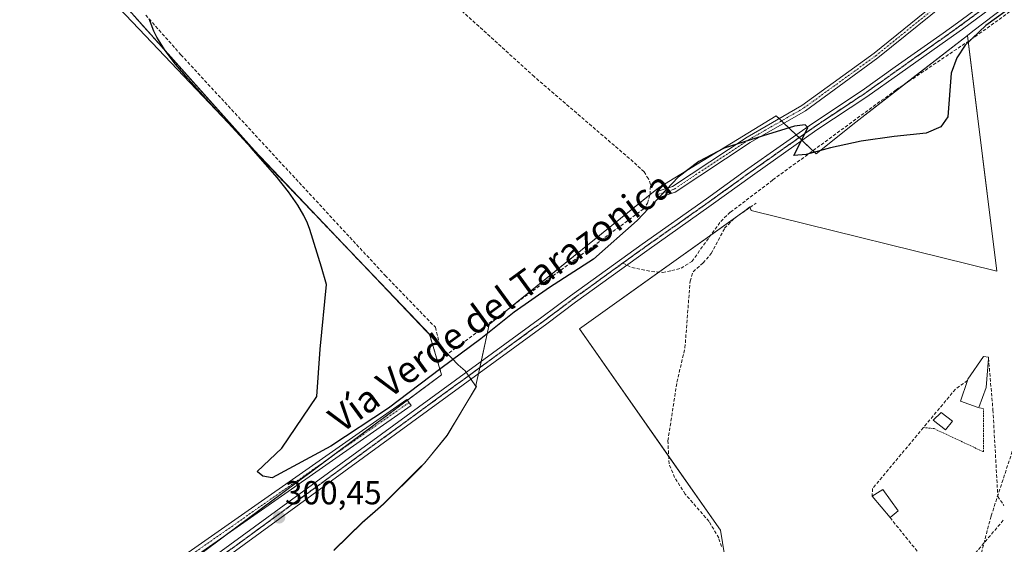
# Model space of a CAD drawing. Units: metres. Extents: x 612066 to 615562, y 4652986 to 4655354.
# Drawn here: x 613708 to 614005, y 4654288 to 4654446 of the extents above; entities that cross this region are included whole.
import ezdxf
from ezdxf.enums import TextEntityAlignment as Align

# ---------------------------------------------------------------- set-up
doc = ezdxf.new("R2010")
doc.units = ezdxf.units.M
doc.header["$MEASUREMENT"] = 0
for name, pattern in [('TRAZO_Y_PUNTO', [1, 0.5, -0.25, 0, -0.25]), ('TRAZOS', [0.75, 0.5, -0.25]), ('TRAZOS2', [0.375, 0.25, -0.125]), ('TRAZOSX2', [1.5, 1, -0.5])]:
    doc.linetypes.add(name, pattern=pattern)
for name, color, linetype, lineweight in [('Agrupación de edificios', 2, 'TRAZOSX2', 0), ('Agrupación de edificios CxS', 19, 'Continuous', 0), ('Alambrada', 19, 'TRAZOS', 0), ('Camino', 19, 'Continuous', 0), ('Camino Cxs', 19, 'Continuous', 0), ('Camino eje', 39, 'TRAZO_Y_PUNTO', 13), ('Carátula', 7, 'Continuous', 5), ('Conducción de hidrocarburos lineal', 6, 'TRAZOSX2', 0), ('Corriente artificial lineal', 5, 'TRAZOSX2', 13), ('Cultivos herbáceos CxS', 92, 'Continuous', 0), ('Cultivos leñosos', 92, 'Continuous', 0), ('Cultivos leñosos CxS', 92, 'Continuous', 0), ('Curva de nivel maestra', 36, 'Continuous', 30), ('Edificación', 1, 'Continuous', 13), ('Edificación Cxs', 1, 'Continuous', 13), ('Edificación ligera', 1, 'Continuous', 0), ('Edificación ligera Cxs', 1, 'Continuous', 0), ('Municipio', 9, 'Continuous', 13), ('Municipio CxS', 142, 'Continuous', 0), ('Muro lineal', 1, 'TRAZOSX2', 13), ('Núcleo urbano', 19, 'Continuous', 0), ('Núcleo urbano CxS', 19, 'Continuous', 0), ('Piscina', 142, 'Continuous', 0), ('Piscina CxS', 142, 'Continuous', 0), ('Pista no pavimentada', 254, 'Continuous', 13), ('Pista no pavimentada Cxs', 254, 'Continuous', 0), ('Pista pavimentada eje', 135, 'TRAZO_Y_PUNTO', 0), ('Punto de cota en terreno', 7, 'Continuous', 0), ('Ruta', 19, 'TRAZOS2', 30), ('Rótulo de punto de cota en terreno', 19, 'Continuous', 0), ('Senda', 19, 'TRAZOSX2', 0), ('Texto cartográfico', 19, 'Continuous', 0)]:
    doc.layers.add(name, color=color, linetype=linetype, lineweight=lineweight)
doc.styles.add('Arial', font='txt', dxfattribs={"height": 0.2})

# ---------------------------------------------------------------- blocks, each defined once
blk = doc.blocks.new('*U156')
at = {"layer": 'Cultivos leñosos CxS', "color": 92, "linetype": 'Continuous', "lineweight": 0}
blk.add_polyline3d([(614015.19, 4654205.93, 302), (613998.65, 4654139.03, 302.42), (613952.57, 4654149.95, 302.15), (613949.01, 4654180.8, 301.94), (613937.84, 4654207.25, 301.78), (613928.06, 4654215.84, 301.87), (613912.05, 4654237.19, 301.79), (613902.26, 4654253.2, 302), (613901.57, 4654268.6, 301.75), (613921.53, 4654270.99, 301.66), (613920.35, 4654284.63, 301.78), (613919.16, 4654292.04, 301.6), (613876.67, 4654352.85, 300.97), (613926.48, 4654388.45, 300.82), (613927.95, 4654389.62, 300.69), (613928.42, 4654388.5, 300.77), (614002.51, 4654370.24, 300.04), (613993.62, 4654441.37, 299.68), (613995.27, 4654442.65, 299.58), (614025.09, 4654465.41, 299.56)], dxfattribs=at)
blk = doc.blocks.new('*U171')
at = {"layer": 'Curva de nivel maestra', "color": 36, "linetype": 'Continuous', "lineweight": 30}
blk.add_polyline3d([(614008.1, 4654450.74, 300), (613999.11, 4654444.39, 300), (613992.89, 4654438.37, 300), (613990.41, 4654434.57, 300), (613988.75, 4654430.01, 300), (613987.72, 4654416.75, 300), (613985.6, 4654413.77, 300), (613981.13, 4654411.91, 300), (613971.47, 4654410.9, 300), (613961.53, 4654409.5, 300), (613952.3, 4654407.48, 300), (613944.93, 4654405.43, 300), (613941.28, 4654405.13, 300), (613943.18, 4654408.87, 300), (613945.47, 4654413.57, 300), (613944.63, 4654414.42, 300), (613941.49, 4654413.97, 300), (613932.03, 4654411.06, 300), (613920.22, 4654407.38, 300), (613912.56, 4654403.3, 300), (613906.42, 4654398.54, 300), (613893.99, 4654385.47, 300), (613880.85, 4654373.81, 300), (613867.6, 4654365.25, 300), (613856.93, 4654357.82, 300), (613846.91, 4654349.85, 300), (613834.79, 4654340.86, 300), (613818.99, 4654328.89, 300), (613801.68, 4654317.41, 300), (613783.92, 4654307.87, 300), (613781.13, 4654308.34, 300), (613779.54, 4654309.69, 300), (613779.38, 4654309.81, 300), (613786.89, 4654316.79, 300), (613797.44, 4654332.45, 300), (613798.43, 4654346.67, 300), (613800.32, 4654366.23, 300), (613798.82, 4654371.47, 300), (613795.27, 4654382.8, 300), (613794.61, 4654384.69, 300), (613793.53, 4654387.05, 300), (613791.68, 4654390.17, 300), (613788.86, 4654394.17, 300), (613785.45, 4654398.46, 300), (613781.96, 4654402.55, 300), (613777.57, 4654407.47, 300), (613764.94, 4654421.19, 300), (613758.48, 4654428.34, 300), (613754.8, 4654432.69, 300), (613751.65, 4654436.85, 300), (613749.18, 4654440.8, 300), (613748.24, 4654442.66, 300), (613746.9, 4654446.34, 300)], dxfattribs=at)
blk = doc.blocks.new('5PATER')
at = {"layer": 'Carátula', "linetype": 'Continuous', "lineweight": 5}
h = blk.add_hatch(color=250, dxfattribs=at)
edge = h.paths.add_edge_path()
edge.add_ellipse((0, 0.01), major_axis=(-1.33, -1.34), ratio=0.999422, start_angle=0, end_angle=360)

msp = doc.modelspace()

# ---------------------------------------------------------------- linework, layer by layer
at = {"layer": 'Agrupación de edificios', "color": 2, "linetype": 'TRAZOSX2', "lineweight": 0}
for points in [[(613868, 4654639.14, 299.03), (613861.83, 4654633.29, 299.75), (613853.23, 4654591.29, 298.89), (613836.03, 4654575.42, 298.97), (613823.47, 4654559.87, 299.1), (613798, 4654523.82, 299.39), (613767.24, 4654477.19, 299.22), (613739.79, 4654450.07, 299.72), (613781.13, 4654403.77, 299.14), (613831.4, 4654351.18, 299.13), (613835.04, 4654338.95, 300.1), (613824.75, 4654331.29, 299.86)], [(613770.38, 4654290.88, 300.68), (613698.54, 4654237.48, 301.32), (613698.45, 4654237.41, 301.33), (613688.53, 4654250.31, 301.6), (613656.12, 4654284.71, 301.45), (613627.67, 4654306.53, 301.77), (613584.68, 4654336.3, 301.28), (613545.98, 4654364.74, 301.42), (613489.43, 4654406.08, 301.9), (613479.49, 4654413.32, 301.73)], [(613824.75, 4654331.29, 299.86), (613801.61, 4654314.09, 300.54)], [(613801.61, 4654314.09, 300.54), (613770.38, 4654290.88, 300.68)]]:
    msp.add_polyline3d(points, dxfattribs=at)
at = {"layer": 'Agrupación de edificios CxS', "color": 19, "linetype": 'Continuous', "lineweight": 0}
msp.add_polyline3d([(613861.83, 4654633.29, 299.75), (613853.23, 4654591.29, 298.89), (613836.03, 4654575.42, 298.97), (613823.47, 4654559.87, 299.1), (613798, 4654523.82, 299.39), (613767.24, 4654477.19, 299.22), (613739.79, 4654450.07, 299.72), (613781.13, 4654403.77, 299.14), (613831.4, 4654351.18, 299.13), (613835.04, 4654338.95, 300.1), (613698.54, 4654237.48, 301.32), (613698.45, 4654237.41, 301.33), (613688.53, 4654250.31, 301.6), (613656.12, 4654284.71, 301.45), (613627.67, 4654306.53, 301.77), (613584.68, 4654336.3, 301.28), (613545.98, 4654364.74, 301.42)], dxfattribs=at)
at = {"layer": 'Alambrada', "color": 19, "linetype": 'TRAZOS', "lineweight": 0}
msp.add_polyline3d([(613980.33, 4654323.03, 303.88), (613983.57, 4654322.72, 302.05), (613998.44, 4654315.73, 302.7), (613998.44, 4654328.67, 303.34), (613997.04, 4654329.06, 303.74)], dxfattribs=at)
at = {"layer": 'Camino', "color": 19, "linetype": 'Continuous', "lineweight": 0}
for points in [[(614006.73, 4654464.07, 298.31), (613990.83, 4654454.16, 298.36), (613966.63, 4654434.55, 298.67), (613944.73, 4654418.63, 299.12), (613928.13, 4654409.07, 300.06), (613905.46, 4654394.06, 300.29), (613900.31, 4654392.37, 300.06), (613899.73, 4654394.14, 299.92), (613904.64, 4654395.75, 300.16), (613927.14, 4654410.66, 300), (613943.71, 4654420.2, 298.85), (613965.49, 4654436.03, 298.39), (613989.75, 4654455.68, 298.11), (614005.67, 4654465.61, 298.11)], [(613692.17, 4654252.68, 301.48), (613695.83, 4654251.12, 301.52), (613709.52, 4654252.92, 301.08), (613719.78, 4654258.17, 301.08), (613824.58, 4654331.53, 299.83), (613825.86, 4654329.71, 300.14), (613720.93, 4654256.27, 301.08), (613710.19, 4654250.77, 301.09), (613695.52, 4654248.84, 301.68), (613690.79, 4654250.85, 301.56), (613682.11, 4654261.62, 301.52), (613669.13, 4654275.46, 301.39), (613646.34, 4654295.84, 301.93), (613633.02, 4654305.74, 301.74), (613611.26, 4654319.96, 301.36), (613556.83, 4654359.52, 301.32), (613485.16, 4654414.48, 301.68)]]:
    msp.add_polyline3d(points, dxfattribs=at)
at = {"layer": 'Camino Cxs', "color": 19, "linetype": 'Continuous', "lineweight": 0}
for points in [[(614006.73, 4654464.07, 298.31), (613990.83, 4654454.16, 298.36), (613966.63, 4654434.55, 298.67), (613944.73, 4654418.63, 299.12), (613928.13, 4654409.07, 300.06), (613905.46, 4654394.06, 300.29), (613900.31, 4654392.37, 300.06), (613899.73, 4654394.14, 299.92), (613904.64, 4654395.75, 300.16), (613927.14, 4654410.66, 300), (613943.71, 4654420.2, 298.85), (613965.49, 4654436.03, 298.39), (613989.75, 4654455.68, 298.11), (614005.67, 4654465.61, 298.11)], [(613695.83, 4654251.12, 301.52), (613709.52, 4654252.92, 301.08), (613719.78, 4654258.17, 301.08), (613824.58, 4654331.53, 299.83), (613825.86, 4654329.71, 300.14), (613720.93, 4654256.27, 301.08), (613710.19, 4654250.77, 301.09), (613695.52, 4654248.84, 301.68)]]:
    msp.add_polyline3d(points, dxfattribs=at)
at = {"layer": 'Camino eje', "color": 39, "linetype": 'TRAZO_Y_PUNTO', "lineweight": 13}
for points in [[(614138.01, 4654733.58, 296.34), (614136.64, 4654728.36, 296.38), (614133.48, 4654715.43, 296.53), (614128.18, 4654698.07, 296.55), (614109.38, 4654625.3, 296.81), (614099.9, 4654592.31, 297.15), (614094.72, 4654576.25, 297.49), (614089.26, 4654561.97, 297.59), (614081.9, 4654538.57, 298.37), (614080.59, 4654535.15, 298.46), (614078.92, 4654532.64, 298.62), (614045.82, 4654499.55, 298.74), (614029.8, 4654484.08, 298.37), (614017.57, 4654473.49, 298.11), (614006.2, 4654464.84, 298.19), (613990.29, 4654454.92, 298.23), (613966.06, 4654435.29, 298.52), (613944.22, 4654419.42, 298.98), (613927.64, 4654409.87, 300.03), (613905.05, 4654394.91, 300.22), (613900.02, 4654393.26, 300.01)], [(613825.22, 4654330.62, 299.98), (613720.36, 4654257.22, 301.09), (613709.86, 4654251.85, 301.09), (613695.68, 4654249.98, 301.6), (613691.48, 4654251.77, 301.52), (613682.95, 4654262.35, 301.4), (613669.91, 4654276.26, 301.32), (613647.04, 4654296.7, 301.82), (613633.66, 4654306.65, 301.72), (613611.89, 4654320.88, 301.33), (613557.5, 4654360.41, 301.29), (613485.41, 4654415.68, 301.69), (613477.98, 4654412.72, 301.74), (613476.73, 4654411.79, 301.72)]]:
    msp.add_polyline3d(points, dxfattribs=at)
at = {"layer": 'Conducción de hidrocarburos lineal', "color": 6, "linetype": 'TRAZOSX2', "lineweight": 0}
msp.add_polyline3d([(614050.95, 4655330.47, 300.48), (614058.58, 4655305.48, 304.61), (614114.13, 4655195.71, 303.32), (614143.97, 4655136.01, 300.37), (614183.26, 4655065.41, 297.51), (614053.9, 4654515.74, 297.77), (614055.17, 4654462.72, 299.94), (614000.72, 4654296.28, 301.26), (613958.22, 4654133.87, 302.6), (613859.91, 4653662.27, 305.08), (613799.75, 4653569.75, 305.66), (613783.86, 4653495.61, 305.94), (613744.35, 4653259.79, 308.06)], dxfattribs=at)
at = {"layer": 'Corriente artificial lineal', "color": 5, "linetype": 'TRAZOSX2', "lineweight": 13}
for points in [[(613745.83, 4654447.49, 298.67), (613756.44, 4654435.49, 298.79), (613818.05, 4654368.9, 298.77), (613833.16, 4654353.28, 298.97), (613834.42, 4654348.21, 299.61), (613836.07, 4654344.69, 299.72), (613895.83, 4654388.91, 299.24), (613897.16, 4654390.76, 299.53), (613897.91, 4654393.36, 299.79), (613898.05, 4654396.41, 299.51), (613897.41, 4654398.08, 299.23), (613896.08, 4654400.19, 299.2), (613892.83, 4654403.23, 299.16), (613862.96, 4654428.92, 299.08), (613815.19, 4654472.38, 298.92)], [(613919.41, 4654287.12, 301.8), (613918.61, 4654289.75, 301.75), (613915.68, 4654294.7, 301.52), (613908.51, 4654302.98, 301.66), (613905.31, 4654307.96, 301.46), (613903.62, 4654312.11, 301.51), (613903.28, 4654319.05, 301.45), (613906, 4654336.76, 301.4), (613908.43, 4654347.09, 301.16), (613909.97, 4654367.19, 301.21), (613910.88, 4654370.07, 301.24), (613913.9, 4654372.69, 301.06), (613916.32, 4654375.54, 300.92), (613920.38, 4654383.17, 300.97), (613923.17, 4654386.06, 300.89), (613929.91, 4654390.77, 300.58)]]:
    msp.add_polyline3d(points, dxfattribs=at)
at = {"layer": 'Cultivos herbáceos CxS', "color": 92, "linetype": 'Continuous', "lineweight": 0}
for points in [[(613861.83, 4654633.3, 299.75), (613853.23, 4654591.29, 298.89), (613836.03, 4654575.42, 298.97), (613823.47, 4654559.87, 299.1), (613798, 4654523.82, 299.4), (613767.24, 4654477.19, 299.22), (613739.79, 4654450.07, 299.72), (613753.35, 4654434.89, 299.12), (613760.37, 4654427.02, 298.89), (613781.13, 4654403.77, 299.14), (613823.12, 4654359.85, 299.11), (613827.54, 4654355.22, 299.18), (613831.4, 4654351.18, 299.13), (613835.04, 4654338.95, 300.1), (613824.75, 4654331.29, 299.86), (613801.61, 4654314.09, 300.54), (613770.38, 4654290.88, 300.68), (613707.67, 4654244.27, 301.1), (613698.54, 4654237.48, 301.32)], [(613993.62, 4654441.37, 299.68), (613995.26, 4654442.65, 299.58), (614025.09, 4654465.41, 299.56), (614046.28, 4654481.89, 299.25), (614053.43, 4654486.75, 299.35), (614065.91, 4654495.24, 299.49), (614066.56, 4654488.96, 299.81), (614068.64, 4654468.94, 299.99), (614070.88, 4654458.87, 300.1), (614071.06, 4654458.05, 300.1), (614070.31, 4654455.53, 300.06), (614065.98, 4654441.02, 300.1), (614050.08, 4654351.07, 300.57), (614051.76, 4654349.47, 300.83), (614052.72, 4654348.57, 300.89)], [(614025.09, 4654465.41, 299.56), (613995.27, 4654442.65, 299.58), (613993.62, 4654441.37, 299.68), (613959.94, 4654415.18, 299.71), (613948, 4654405.63, 300.06), (613935.94, 4654417.13, 298.76), (613900.44, 4654395.39, 299.91), (613849.41, 4654354.12, 299.27), (613846.23, 4654339.71, 300.23), (613845.35, 4654335.73, 300.26), (613845.53, 4654335.46, 300.26), (613836.76, 4654320.76, 300.31), (613829.97, 4654312.43, 300.38), (613828.29, 4654310.76, 300.44), (613817.61, 4654300.11, 300.45), (613816.7, 4654299.31, 300.38), (613815.82, 4654298.54, 300.35), (613811.18, 4654294.46, 300.27), (613802.6, 4654286.11, 300.58)], [(613707.67, 4654244.27, 301.1), (613835.04, 4654338.95, 300.1), (613831.4, 4654351.18, 299.13), (613827.54, 4654355.22, 299.18), (613823.12, 4654359.85, 299.11), (613781.13, 4654403.77, 299.14), (613760.37, 4654427.02, 298.89), (613753.35, 4654434.89, 299.12), (613739.79, 4654450.07, 299.72)], [(613802.6, 4654286.11, 300.58), (613811.18, 4654294.46, 300.27), (613815.82, 4654298.54, 300.35), (613816.7, 4654299.31, 300.38), (613817.61, 4654300.11, 300.45), (613828.29, 4654310.76, 300.44), (613829.97, 4654312.43, 300.38), (613836.76, 4654320.76, 300.31), (613845.53, 4654335.46, 300.26), (613845.35, 4654335.73, 300.26), (613846.15, 4654339.35, 300.22), (613846.23, 4654339.71, 300.23), (613846.54, 4654341.12, 300.29), (613846.93, 4654342.89, 300.38), (613849.41, 4654354.12, 299.27), (613855.87, 4654359.34, 300.14), (613897.9, 4654393.33, 299.79), (613900.44, 4654395.39, 299.91), (613935.94, 4654417.13, 298.76), (613936.86, 4654416.26, 298.95), (613937.56, 4654415.58, 299.11), (613938.27, 4654414.91, 299.26), (613941.99, 4654411.36, 299.77), (613942.88, 4654410.52, 299.84), (613943.76, 4654409.67, 299.88), (613947, 4654406.58, 300), (613948, 4654405.63, 300.06), (613959.94, 4654415.18, 299.71), (613975.05, 4654426.92, 299.61), (613993.62, 4654441.37, 299.68)]]:
    msp.add_polyline3d(points, dxfattribs=at)
at = {"layer": 'Cultivos leñosos', "color": 92, "linetype": 'Continuous', "lineweight": 0}
for points in [[(613993.62, 4654441.37, 299.68), (613995.26, 4654442.65, 299.58), (614025.09, 4654465.41, 299.56), (614046.28, 4654481.89, 299.25), (614053.43, 4654486.75, 299.35), (614065.91, 4654495.24, 299.49), (614066.56, 4654488.96, 299.81), (614068.64, 4654468.94, 299.99), (614070.88, 4654458.87, 300.1), (614071.06, 4654458.05, 300.1), (614070.31, 4654455.53, 300.06), (614065.98, 4654441.02, 300.1), (614050.08, 4654351.07, 300.57), (614051.76, 4654349.47, 300.83), (614052.72, 4654348.57, 300.89)], [(613802.6, 4654286.11, 300.58), (613811.18, 4654294.46, 300.27), (613815.82, 4654298.54, 300.35), (613816.7, 4654299.31, 300.38), (613817.61, 4654300.11, 300.45), (613828.29, 4654310.76, 300.44), (613829.97, 4654312.43, 300.38), (613836.76, 4654320.76, 300.31), (613845.53, 4654335.46, 300.26), (613845.35, 4654335.73, 300.26), (613846.15, 4654339.35, 300.22), (613846.23, 4654339.71, 300.23), (613846.54, 4654341.12, 300.29), (613846.93, 4654342.89, 300.38), (613849.41, 4654354.12, 299.27), (613855.87, 4654359.34, 300.14), (613897.9, 4654393.33, 299.79), (613900.44, 4654395.39, 299.91), (613935.94, 4654417.13, 298.76), (613936.86, 4654416.26, 298.95), (613937.56, 4654415.58, 299.11), (613938.27, 4654414.91, 299.26), (613941.99, 4654411.36, 299.77), (613942.88, 4654410.52, 299.84), (613943.76, 4654409.67, 299.88), (613947, 4654406.58, 300), (613948, 4654405.63, 300.06), (613959.94, 4654415.18, 299.71), (613975.05, 4654426.92, 299.61), (613993.62, 4654441.37, 299.68)], [(613993.62, 4654441.37, 299.68), (613993.84, 4654439.59, 299.87), (614002.51, 4654370.24, 300.04), (613928.42, 4654388.5, 300.77), (613928.02, 4654389.45, 300.7), (613927.94, 4654389.62, 300.69), (613926.48, 4654388.45, 300.82), (613916.23, 4654381.12, 301.18), (613900.57, 4654369.93, 301.57), (613876.67, 4654352.85, 300.97), (613903.51, 4654314.45, 301.5), (613919.16, 4654292.04, 301.6), (613920.35, 4654284.63, 301.78), (613920.67, 4654280.88, 301.72), (613921.53, 4654270.99, 301.66), (613910.61, 4654269.68, 301.81), (613901.57, 4654268.6, 301.75), (613902.26, 4654253.2, 302), (613912.05, 4654237.19, 301.79), (613928.06, 4654215.84, 301.87), (613937.84, 4654207.25, 301.78), (613949.01, 4654180.8, 301.94), (613949.9, 4654173.07, 301.94), (613952.57, 4654149.95, 302.15)], [(613993.62, 4654441.37, 299.68), (613993.84, 4654439.59, 299.87), (614002.51, 4654370.24, 300.04), (613928.42, 4654388.5, 300.77), (613928.02, 4654389.45, 300.7), (613927.94, 4654389.62, 300.69), (613926.48, 4654388.45, 300.82), (613916.23, 4654381.12, 301.18), (613900.57, 4654369.93, 301.57), (613876.67, 4654352.85, 300.97), (613903.51, 4654314.45, 301.5), (613919.16, 4654292.04, 301.6), (613920.35, 4654284.63, 301.78), (613920.67, 4654280.88, 301.72), (613921.53, 4654270.99, 301.66), (613910.61, 4654269.68, 301.81), (613901.57, 4654268.6, 301.75), (613902.26, 4654253.2, 302), (613912.05, 4654237.19, 301.79), (613928.06, 4654215.84, 301.87), (613937.84, 4654207.25, 301.78), (613949.01, 4654180.8, 301.94), (613949.9, 4654173.07, 301.94), (613952.57, 4654149.95, 302.15)]]:
    msp.add_polyline3d(points, dxfattribs=at)
at = {"layer": 'Cultivos leñosos CxS', "color": 92, "linetype": 'Continuous', "lineweight": 0}
msp.add_polyline3d([(613802.6, 4654286.11, 300.58), (613811.18, 4654294.46, 300.27), (613815.82, 4654298.54, 300.35), (613816.7, 4654299.31, 300.38), (613817.61, 4654300.11, 300.45), (613828.29, 4654310.76, 300.44), (613829.97, 4654312.43, 300.38), (613836.76, 4654320.76, 300.31), (613845.53, 4654335.46, 300.26), (613845.35, 4654335.73, 300.26), (613846.23, 4654339.71, 300.23), (613849.41, 4654354.12, 299.27), (613900.44, 4654395.39, 299.91), (613935.94, 4654417.13, 298.76), (613948, 4654405.63, 300.06), (613959.94, 4654415.18, 299.71), (613993.62, 4654441.37, 299.68), (614002.51, 4654370.24, 300.04), (613928.42, 4654388.5, 300.77), (613927.95, 4654389.62, 300.69), (613926.48, 4654388.45, 300.82), (613876.67, 4654352.85, 300.97), (613919.16, 4654292.04, 301.6), (613920.35, 4654284.63, 301.78)], dxfattribs=at)
at = {"layer": 'Edificación', "color": 1, "linetype": 'Continuous', "lineweight": 13}
for points in [[(613993.62, 4654337.26, 303.93), (613993.76, 4654337.66, 303.92), (613998.49, 4654344.44, 302.69), (614000.01, 4654344.23, 302.97), (613999.97, 4654343.92, 303.26)], [(613999.97, 4654343.92, 303.26), (613999.3, 4654335.12, 303.24)], [(613997.04, 4654329.06, 303.74), (613996.55, 4654329.19, 303.68), (613991.48, 4654331.03, 303.07), (613993.62, 4654337.26, 303.93)], [(613999.3, 4654335.12, 303.24), (613997.04, 4654329.06, 303.74)]]:
    msp.add_polyline3d(points, dxfattribs=at)
at = {"layer": 'Edificación Cxs', "color": 1, "linetype": 'Continuous', "lineweight": 13}
msp.add_polyline3d([(613999.3, 4654335.12, 303.24), (613997.04, 4654329.06, 303.74), (613996.55, 4654329.19, 303.68), (613991.48, 4654331.03, 303.07), (613993.62, 4654337.26, 303.93), (613993.76, 4654337.66, 303.92), (613998.49, 4654344.44, 302.69), (614000.01, 4654344.23, 302.97), (613999.97, 4654343.92, 303.26), (613999.3, 4654335.12, 303.24)], close=True, dxfattribs=at)
at = {"layer": 'Edificación ligera', "color": 1, "linetype": 'Continuous', "lineweight": 0}
for points in [[(613964.89, 4654302.37, 305.05), (613968.1, 4654304.38, 303.61), (613972.67, 4654297.92, 303.6)], [(613970.26, 4654295.86, 303.76), (613964.89, 4654302.37, 305.05)], [(613972.67, 4654297.92, 303.6), (613970.26, 4654295.86, 303.76)]]:
    msp.add_polyline3d(points, dxfattribs=at)
at = {"layer": 'Edificación ligera Cxs', "color": 1, "linetype": 'Continuous', "lineweight": 0}
msp.add_polyline3d([(613972.67, 4654297.92, 303.6), (613970.26, 4654295.86, 303.76), (613964.89, 4654302.37, 305.05), (613968.1, 4654304.38, 303.61), (613972.67, 4654297.92, 303.6)], close=True, dxfattribs=at)
at = {"layer": 'Municipio', "color": 9, "linetype": 'Continuous', "lineweight": 13}
msp.add_polyline3d([(613737.79, 4654449.57, 299.8), (613747.62, 4654439.22, 299.38), (613839.99, 4654341.94, 300.19), (613842.13, 4654340.11, 300.4), (613842.8, 4654339.14, 300.41), (613845.29, 4654335.59, 300.26), (613845.48, 4654335.32, 300.26), (613836.71, 4654320.62, 300.31), (613829.92, 4654312.29, 300.39), (613828.23, 4654310.61, 300.44), (613817.56, 4654299.97, 300.44), (613816.65, 4654299.16, 300.38), (613815.77, 4654298.39, 300.35), (613811.12, 4654294.31, 300.27), (613802.55, 4654285.96, 300.59)], dxfattribs=at)
msp.add_polyline3d([(613737.79, 4654449.57, 299.8), (613747.62, 4654439.22, 299.38), (613839.99, 4654341.94, 300.19), (613842.13, 4654340.11, 300.4), (613842.8, 4654339.14, 300.41), (613845.29, 4654335.59, 300.26), (613845.48, 4654335.32, 300.26), (613836.71, 4654320.62, 300.31), (613829.92, 4654312.29, 300.39), (613828.23, 4654310.61, 300.44), (613817.56, 4654299.97, 300.44), (613816.65, 4654299.16, 300.38), (613815.77, 4654298.39, 300.35), (613811.12, 4654294.31, 300.27), (613802.55, 4654285.96, 300.59)], dxfattribs=at)
at = {"layer": 'Municipio CxS', "color": 142, "linetype": 'Continuous', "lineweight": 0}
for points in [[(613737.79, 4654449.57, 299.8), (613747.62, 4654439.22, 299.38), (613839.99, 4654341.94, 300.19), (613842.13, 4654340.11, 300.4), (613842.8, 4654339.14, 300.41), (613845.29, 4654335.58, 300.26), (613845.48, 4654335.31, 300.26), (613836.71, 4654320.61, 300.31), (613829.92, 4654312.29, 300.39), (613828.23, 4654310.61, 300.44), (613817.56, 4654299.97, 300.44), (613816.65, 4654299.16, 300.38), (613815.77, 4654298.39, 300.35), (613811.12, 4654294.31, 300.27), (613802.55, 4654285.96, 300.59)], [(613802.55, 4654285.96, 300.59), (613811.12, 4654294.31, 300.27), (613815.77, 4654298.39, 300.35), (613816.65, 4654299.16, 300.38), (613817.56, 4654299.97, 300.44), (613828.23, 4654310.61, 300.44), (613829.92, 4654312.29, 300.39), (613836.71, 4654320.61, 300.31), (613845.48, 4654335.31, 300.26), (613845.29, 4654335.58, 300.26), (613842.8, 4654339.14, 300.41), (613842.13, 4654340.11, 300.4), (613839.99, 4654341.94, 300.19), (613747.62, 4654439.22, 299.38), (613737.79, 4654449.57, 299.8)]]:
    msp.add_polyline3d(points, dxfattribs=at)
at = {"layer": 'Muro lineal', "color": 1, "linetype": 'TRAZOSX2', "lineweight": 13}
for points in [[(613999.97, 4654343.92, 303.26), (614001.3, 4654328.37, 302.28), (614002.76, 4654302.28, 303.04), (614004.38, 4654299.82, 302.67), (614004.57, 4654299.53, 302.52)], [(613993.62, 4654337.26, 303.93), (613989.98, 4654334.62, 303.7), (613980.33, 4654323.03, 303.88), (613964.98, 4654304.6, 306.2), (613964.89, 4654302.37, 305.05)], [(613970.26, 4654295.86, 303.76), (613987.27, 4654274.85, 303.31), (614004.7, 4654295.41, 302.58)]]:
    msp.add_polyline3d(points, dxfattribs=at)
at = {"layer": 'Núcleo urbano', "color": 19, "linetype": 'Continuous', "lineweight": 0}
msp.add_polyline3d([(613861.83, 4654633.3, 299.75), (613853.23, 4654591.29, 298.89), (613836.03, 4654575.42, 298.97), (613823.47, 4654559.87, 299.1), (613798, 4654523.82, 299.4), (613767.24, 4654477.19, 299.22), (613739.79, 4654450.07, 299.72), (613753.35, 4654434.89, 299.12), (613760.37, 4654427.02, 298.89), (613781.13, 4654403.77, 299.14), (613823.12, 4654359.85, 299.11), (613827.54, 4654355.22, 299.18), (613831.4, 4654351.18, 299.13), (613835.04, 4654338.95, 300.1), (613824.75, 4654331.29, 299.86), (613801.61, 4654314.09, 300.54), (613770.38, 4654290.88, 300.68), (613707.67, 4654244.27, 301.1), (613698.54, 4654237.48, 301.32)], dxfattribs=at)
at = {"layer": 'Núcleo urbano CxS', "color": 19, "linetype": 'Continuous', "lineweight": 0}
msp.add_polyline3d([(613861.83, 4654633.29, 299.75), (613853.23, 4654591.29, 298.89), (613836.03, 4654575.42, 298.97), (613823.47, 4654559.87, 299.1), (613798, 4654523.82, 299.4), (613767.24, 4654477.19, 299.22), (613739.79, 4654450.07, 299.72), (613753.35, 4654434.89, 299.12), (613760.37, 4654427.02, 298.89), (613781.13, 4654403.77, 299.14), (613823.12, 4654359.85, 299.11), (613827.54, 4654355.22, 299.18), (613831.4, 4654351.18, 299.13), (613835.04, 4654338.95, 300.1), (613707.67, 4654244.27, 301.1), (613698.54, 4654237.48, 301.32), (613698.45, 4654237.41, 301.33), (613688.53, 4654250.31, 301.6), (613656.12, 4654284.71, 301.45), (613627.67, 4654306.53, 301.77), (613619.01, 4654312.53, 301.5), (613613.99, 4654316.01, 301.36), (613584.68, 4654336.3, 301.28), (613545.98, 4654364.74, 301.42)], dxfattribs=at)
at = {"layer": 'Piscina', "color": 142, "linetype": 'Continuous', "lineweight": 0}
msp.add_polyline3d([(613989.08, 4654324.92, 301.16), (613986.96, 4654322.36, 301.18), (613983.24, 4654325.28, 301.05), (613985.69, 4654327.55, 301.13), (613989.08, 4654324.92, 301.16)], dxfattribs=at)
at = {"layer": 'Piscina CxS', "color": 142, "linetype": 'Continuous', "lineweight": 0}
msp.add_polyline3d([(613989.08, 4654324.92, 301.16), (613986.96, 4654322.36, 301.18), (613983.24, 4654325.28, 301.05), (613985.69, 4654327.55, 301.13), (613989.08, 4654324.92, 301.16)], close=True, dxfattribs=at)
at = {"layer": 'Pista no pavimentada', "color": 254, "linetype": 'Continuous', "lineweight": 13}
for points in [[(613697.38, 4654234.74, 301.43), (613697.64, 4654234.93, 301.41), (613748.9, 4654271.33, 300.9), (613865.31, 4654356.31, 300.32), (613873.94, 4654362.77, 300.27), (613895.49, 4654378.33, 300.26), (613914.94, 4654392.06, 300.14), (613927.41, 4654401.06, 300.02), (613946.88, 4654414.82, 299.8), (613961.88, 4654424.77, 299.68), (613971.84, 4654431.87, 299.56), (613986.28, 4654442.07, 299.54), (613990.65, 4654445.19, 299.44), (614011.82, 4654460.89, 299.23), (614024.84, 4654470.56, 299.13), (614028.94, 4654473.44, 299.28), (614045.63, 4654485.82, 299.13), (614056.56, 4654493.35, 299.3)], [(614057.81, 4654491.62, 299.31), (614047.03, 4654483.88, 299.14), (614030.35, 4654471.5, 299.35), (614026.25, 4654468.62, 299.17), (614013.25, 4654458.97, 299.38), (613992.07, 4654443.24, 299.44), (613987.67, 4654440.11, 299.54), (613973.23, 4654429.91, 299.57), (613963.24, 4654422.79, 299.7), (613948.24, 4654412.83, 299.9), (613928.8, 4654399.11, 300.05), (613916.34, 4654390.11, 300.04), (613896.88, 4654376.37, 300.3), (613875.37, 4654360.83, 300.26), (613866.74, 4654354.38, 300.34), (613750.31, 4654269.39, 300.77), (613699.26, 4654233.14, 301.35)]]:
    msp.add_polyline3d(points, dxfattribs=at)
at = {"layer": 'Pista no pavimentada Cxs', "color": 254, "linetype": 'Continuous', "lineweight": 0}
for points in [[(613697.64, 4654234.93, 301.41), (613748.9, 4654271.33, 300.9), (613865.31, 4654356.31, 300.32), (613873.94, 4654362.77, 300.27), (613895.49, 4654378.33, 300.26), (613914.94, 4654392.06, 300.14), (613927.41, 4654401.06, 300.02), (613946.88, 4654414.82, 299.8), (613961.88, 4654424.77, 299.68), (613971.84, 4654431.87, 299.56), (613986.28, 4654442.07, 299.54), (613990.65, 4654445.19, 299.44), (614011.82, 4654460.89, 299.23)], [(614013.25, 4654458.97, 299.38), (613992.07, 4654443.24, 299.44), (613987.67, 4654440.11, 299.54), (613973.23, 4654429.91, 299.57), (613963.24, 4654422.79, 299.7), (613948.24, 4654412.83, 299.9), (613928.8, 4654399.11, 300.05), (613916.34, 4654390.11, 300.04), (613896.88, 4654376.37, 300.3), (613875.37, 4654360.83, 300.26), (613866.74, 4654354.38, 300.34), (613750.31, 4654269.39, 300.77), (613699.26, 4654233.14, 301.35)]]:
    msp.add_polyline3d(points, dxfattribs=at)
at = {"layer": 'Pista pavimentada eje', "color": 135, "linetype": 'TRAZO_Y_PUNTO', "lineweight": 0}
for points in [[(614057.19, 4654492.48, 299.28), (614046.33, 4654484.85, 299.12), (614029.65, 4654472.47, 299.3), (614025.55, 4654469.59, 299.18), (613991.36, 4654444.22, 299.43), (613986.97, 4654441.09, 299.52), (613972.54, 4654430.89, 299.56), (613962.56, 4654423.78, 299.74), (613947.56, 4654413.83, 299.9), (613928.1, 4654400.09, 300.05), (613915.64, 4654391.09, 300.09), (613896.18, 4654377.35, 300.28), (613889.64, 4654372.62, 300.33)], [(613889.64, 4654372.62, 300.33), (613874.66, 4654361.8, 300.28), (613866.03, 4654355.34, 300.33), (613749.61, 4654270.36, 300.85), (613697.03, 4654233.02, 301.46)]]:
    msp.add_polyline3d(points, dxfattribs=at)
at = {"layer": 'Ruta', "color": 19, "linetype": 'TRAZOS2', "lineweight": 30}
for points in [[(614057.19, 4654492.48, 299.28), (614046.33, 4654484.85, 299.12), (614029.65, 4654472.47, 299.3), (614025.55, 4654469.59, 299.18), (613991.36, 4654444.22, 299.43), (613986.97, 4654441.09, 299.52), (613972.54, 4654430.89, 299.56), (613962.56, 4654423.78, 299.74), (613947.56, 4654413.83, 299.9), (613928.1, 4654400.09, 300.05), (613915.64, 4654391.09, 300.09), (613896.18, 4654377.35, 300.28), (613889.64, 4654372.62, 300.33)], [(613889.64, 4654372.62, 300.33), (613874.66, 4654361.8, 300.28), (613866.03, 4654355.34, 300.33), (613749.61, 4654270.36, 300.85), (613697.03, 4654233.02, 301.46)]]:
    msp.add_polyline3d(points, dxfattribs=at)
at = {"layer": 'Senda', "color": 19, "linetype": 'TRAZOSX2', "lineweight": 0}
msp.add_polyline3d([(613889.64, 4654372.62, 300.33), (613892.42, 4654371.35, 300.56), (613898.34, 4654370.08, 301.38), (613901.71, 4654369.85, 301.63), (613904.44, 4654370.43, 301.54), (613907.26, 4654371.1, 301.42), (613910.51, 4654373.17, 301.31), (613919.2, 4654385.25, 300.91), (613922.15, 4654388.07, 300.96), (613934.95, 4654397.77, 300.41), (613972.12, 4654424.95, 299.62), (613995.87, 4654440.96, 299.75), (614061.37, 4654487.84, 300.1), (614065.29, 4654488.77, 299.88), (614068.43, 4654489.25, 299.77), (614070.07, 4654488.34, 299.75), (614071.26, 4654487.1, 299.73), (614072.01, 4654485.13, 299.73), (614071.92, 4654464.99, 300.02), (614065.61, 4654427.98, 300.15), (614066.11, 4654424.01, 300.18), (614067.66, 4654420.64, 300.27), (614069.61, 4654418.86, 300.33)], dxfattribs=at)

# ---------------------------------------------------------------- block references
at = {"layer": 'Cultivos leñosos CxS', "color": 92, "linetype": 'Continuous', "lineweight": 0}
msp.add_blockref('*U156', (0, 0), dxfattribs=at)
at = {"layer": 'Curva de nivel maestra', "color": 36, "linetype": 'Continuous', "lineweight": 30}
msp.add_blockref('*U171', (0, 0), dxfattribs=at)
at = {"layer": 'Punto de cota en terreno', "linetype": 'Continuous', "lineweight": 0}
msp.add_blockref('5PATER', (613786.04, 4654295.93, 300.45), dxfattribs=at)

# ---------------------------------------------------------------- texts
at = {"layer": 'Rótulo de punto de cota en terreno', "color": 19, "linetype": 'Continuous', "lineweight": 0, "style": 'Arial'}
msp.add_text('300,45', height=7, dxfattribs=at).set_placement((613787.8, 4654297.69), align=Align.BOTTOM_LEFT)
at = {"layer": 'Texto cartográfico', "color": 19, "linetype": 'Continuous', "lineweight": 0, "style": 'Arial'}
msp.add_text('Vía Verde del Tarazonica', height=8, rotation=36.1285, dxfattribs=at).set_placement((613852.62, 4654360.98), align=Align.MIDDLE_CENTER)

doc.saveas('drawing.dxf')
